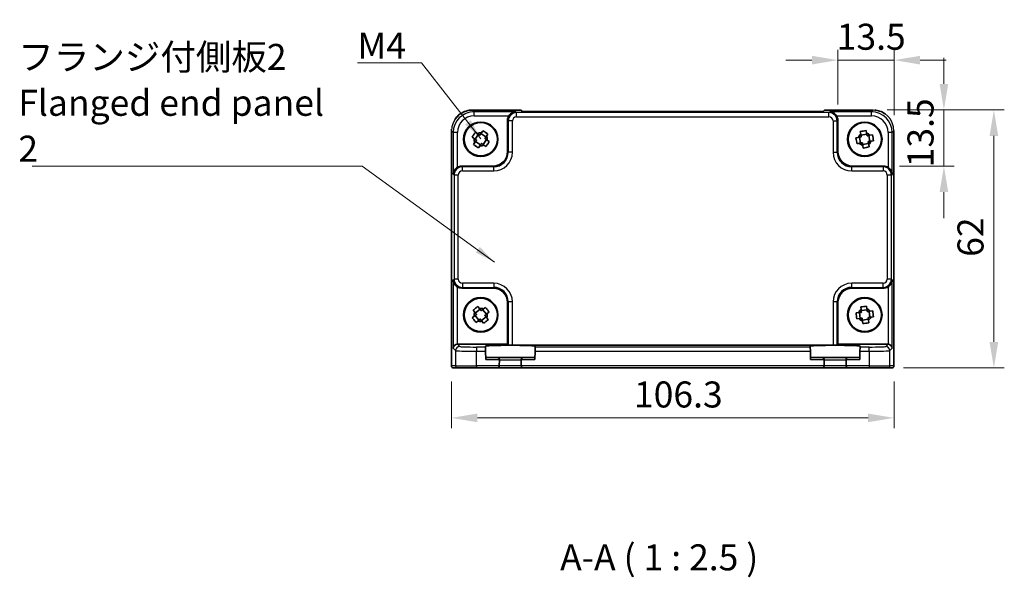
# Model space of a CAD drawing. Units: millimetres. Extents: x 29 to 3382, y 16 to 718.
# Drawn here: x 1097 to 1333, y 214 to 348 of the extents above; entities that cross this region are included whole.
import ezdxf

# ---------------------------------------------------------------- set-up
doc = ezdxf.new("R2010")
doc.units = ezdxf.units.MM
doc.header["$LTSCALE"] = 2
doc.layers.get('Defpoints').update_dxf_attribs({"lineweight": 25})
for name, color, linetype, lineweight in [('Dimension (ISO)', 7, 'Continuous', 18), ('Dimension (ISO) @ 1', 7, 'Continuous', 18), ('Symbol (ISO)', 7, 'Continuous', 18), ('Visible (ISO)', 7, 'Continuous', 35), ('Visible Narrow (ISO)', 7, 'Continuous', 25)]:
    doc.layers.add(name, color=color, linetype=linetype, lineweight=lineweight)
doc.styles.add('Note Text (TK)', font='MS PGothic.ttf')
doc.dimstyles.new('Default - Method 1b (TK)', dxfattribs={"dimscale": 2, "dimtxt": 2.5, "dimasz": 2.5, "dimexe": 1, "dimexo": 1.5, "dimgap": 1, "dimtad": 1, "dimtoh": 1, "dimrnd": 1e-08, "dimdsep": 46, "dimtxsty": 'Note Text (TK)', "dimcen": 0.09, "dimdle": 5, "dimclrd": 100, "dimclre": 100, "dimclrt": 7, "dimadec": 1, "dimazin": 1, "dimtfac": 1, "dimtmove": 0, "dimatfit": 3, "dimfxl": 1, "dimtolj": 1, "dimlwd": -1, "dimlwe": -1, "dimarcsym": 0})
doc.dimstyles.new('Default - Method 1b (TK)$7', dxfattribs={"dimscale": 2, "dimtxt": 2.5, "dimasz": 2.5, "dimexe": 1, "dimexo": 1.5, "dimgap": 1, "dimtad": 1, "dimtoh": 1, "dimrnd": 1e-08, "dimdsep": 46, "dimtxsty": 'Note Text (TK)', "dimcen": 0.09, "dimdle": 5, "dimclrd": 100, "dimclre": 100, "dimclrt": 7, "dimadec": 1, "dimazin": 1, "dimtfac": 1, "dimtmove": 0, "dimatfit": 3, "dimfxl": 1, "dimtolj": 1, "dimlwd": -1, "dimlwe": -1, "dimarcsym": 0})

# ---------------------------------------------------------------- blocks, each defined once
blk = doc.blocks.new('*D29')
at = {"layer": 'Defpoints', "color": 0}
for p in [(1306.9, 338.77), (1293.4, 324.32), (1306.9, 321.77)]:
    blk.add_point(p, dxfattribs=at)
at = {"layer": 'Dimension (ISO)', "color": 100}
for p, q in [((1293.4, 328.07), (1293.4, 341.27)), ((1306.9, 325.52), (1306.9, 341.27)), ((1287.15, 338.77), (1280.9, 338.77)), ((1293.4, 338.77), (1306.9, 338.77)), ((1313.15, 338.77), (1319.4, 338.77))]:
    blk.add_line(p, q, dxfattribs=at)
for points in [[(1287.15, 339.81), (1287.15, 337.72), (1293.4, 338.77)], [(1313.15, 339.81), (1313.15, 337.72), (1306.9, 338.77)]]:
    blk.add_solid(points, dxfattribs=at)
at = {"layer": 'Dimension (ISO)', "color": 7, "insert": (1293.12, 344.39), "char_height": 6.25, "attachment_point": 4, "style": 'Note Text (TK)'}
blk.add_mtext('\\A1;13.5', dxfattribs=at)
blk = doc.blocks.new('*D30')
at = {"layer": 'Defpoints', "color": 0}
for p in [(1301.45, 326.8), (1318.86, 326.8), (1304.42, 313.3)]:
    blk.add_point(p, dxfattribs=at)
at = {"layer": 'Dimension (ISO)', "color": 100}
for p, q in [((1318.86, 333.05), (1318.86, 339.3)), ((1305.2, 326.8), (1321.36, 326.8)), ((1318.86, 313.3), (1318.86, 326.8)), ((1308.17, 313.3), (1321.36, 313.3)), ((1318.86, 307.05), (1318.86, 300.8))]:
    blk.add_line(p, q, dxfattribs=at)
for points in [[(1317.82, 333.05), (1319.9, 333.05), (1318.86, 326.8)], [(1317.82, 307.05), (1319.9, 307.05), (1318.86, 313.3)]]:
    blk.add_solid(points, dxfattribs=at)
at = {"layer": 'Dimension (ISO)', "color": 7, "insert": (1313.24, 313.02), "char_height": 6.25, "attachment_point": 4, "rotation": 90, "style": 'Note Text (TK)'}
blk.add_mtext('\\A1;13.5', dxfattribs=at)
blk = doc.blocks.new('*D31')
at = {"layer": 'Defpoints', "color": 0}
for p in [(1301.45, 326.8), (1305.38, 264.8), (1330.86, 264.8)]:
    blk.add_point(p, dxfattribs=at)
at = {"layer": 'Dimension (ISO)', "color": 100}
for p, q in [((1305.2, 326.8), (1333.36, 326.8)), ((1330.86, 320.55), (1330.86, 271.05)), ((1309.13, 264.8), (1333.36, 264.8))]:
    blk.add_line(p, q, dxfattribs=at)
for points in [[(1329.82, 320.55), (1331.9, 320.55), (1330.86, 326.8)], [(1329.82, 271.05), (1331.9, 271.05), (1330.86, 264.8)]]:
    blk.add_solid(points, dxfattribs=at)
at = {"layer": 'Dimension (ISO)', "color": 7, "insert": (1325.24, 291.51), "char_height": 6.25, "attachment_point": 4, "rotation": 90, "style": 'Note Text (TK)'}
blk.add_mtext('\\A1;62', dxfattribs=at)
blk = doc.blocks.new('*D32')
at = {"layer": 'Defpoints', "color": 0}
for p in [(1200.6, 265.3), (1306.9, 265.3), (1200.6, 252.8)]:
    blk.add_point(p, dxfattribs=at)
at = {"layer": 'Dimension (ISO)', "color": 100}
for p, q in [((1200.6, 261.55), (1200.6, 250.3)), ((1306.9, 261.55), (1306.9, 250.3)), ((1300.65, 252.8), (1206.85, 252.8))]:
    blk.add_line(p, q, dxfattribs=at)
for points in [[(1206.85, 253.84), (1206.85, 251.76), (1200.6, 252.8)], [(1300.65, 253.84), (1300.65, 251.76), (1306.9, 252.8)]]:
    blk.add_solid(points, dxfattribs=at)
at = {"layer": 'Dimension (ISO)', "color": 7, "insert": (1244.44, 258.43), "char_height": 6.25, "attachment_point": 4, "style": 'Note Text (TK)'}
blk.add_mtext('\\A1;106.3', dxfattribs=at)

msp = doc.modelspace()

# ---------------------------------------------------------------- linework, layer by layer
at = {"layer": 'Visible (ISO)'}
for p, q in [((1205.63, 326.7653), (1205.63, 326.7653)), ((1205.63, 326.7653), (1217.3325, 326.7653)), ((1217.3325, 326.7653), (1217.3331, 326.7647)), ((1217.6391, 326.4586), (1217.3331, 326.7647)), ((1289.8547, 326.4586), (1217.6391, 326.4586)), ((1290.1608, 326.7647), (1289.8547, 326.4586)), ((1290.1608, 326.7647), (1290.1614, 326.7653)), ((1290.1614, 326.7653), (1301.8638, 326.7653)), ((1214.0969, 316.7987), (1214.0969, 324.3201)), ((1293.3969, 324.3201), (1293.3969, 316.7987)), ((1200.6325, 265.3008), (1200.6325, 321.7677)), ((1208.1892, 321.8154), (1207.8401, 321.3043)), ((1298.7816, 321.6005), (1298.8925, 320.9917)), ((1300.3026, 321.2485), (1300.1917, 321.8573)), ((1306.8614, 321.7677), (1306.8614, 265.3008)), ((1205.5824, 320.2931), (1206.0934, 319.944)), ((1207.0959, 320.9951), (1206.2875, 319.8115)), ((1206.9019, 321.1276), (1206.3908, 321.4767)), ((1206.4027, 319.1998), (1207.5863, 318.3914)), ((1208.8912, 320.3018), (1207.7076, 321.1102)), ((1209.0063, 319.6902), (1208.1979, 318.5066)), ((1209.0237, 320.4959), (1209.3728, 321.0069)), ((1209.7115, 319.2085), (1209.2004, 319.5576)), ((1298.3493, 320.2065), (1297.7404, 320.0956)), ((1298.5805, 320.2486), (1298.8373, 318.8385)), ((1300.3447, 321.0173), (1298.9346, 320.7605)), ((1301.1134, 319.253), (1300.8566, 320.6631)), ((1301.6966, 320.8161), (1301.0878, 320.7053)), ((1301.3446, 319.2951), (1301.9535, 319.406)), ((1206.2701, 319.0058), (1205.9211, 318.4947)), ((1207.1046, 317.6863), (1207.4537, 318.1973)), ((1208.392, 318.374), (1208.903, 318.025)), ((1297.9972, 318.6855), (1298.6061, 318.7964)), ((1300.7593, 318.7412), (1299.3491, 318.4844)), ((1299.3912, 318.2531), (1299.5021, 317.6443)), ((1300.9122, 317.9011), (1300.8014, 318.51)), ((1203.0776, 313.3008), (1210.5991, 313.3008)), ((1296.8948, 313.3008), (1304.4162, 313.3008)), ((1210.5991, 284.0008), (1203.0776, 284.0008)), ((1304.4162, 284.0008), (1296.8948, 284.0008)), ((1207.3405, 279.086), (1206.955, 279.5701)), ((1208.7733, 279.364), (1208.2892, 278.9785)), ((1214.0969, 270.5008), (1214.0969, 280.503)), ((1293.3969, 280.503), (1293.3969, 270.5008)), ((1298.8895, 279.4586), (1298.9653, 278.8444)), ((1300.3879, 279.0199), (1300.3121, 279.6341)), ((1206.1117, 277.2444), (1205.6276, 276.8589)), ((1205.8337, 278.6772), (1206.2193, 278.1931)), ((1206.2956, 277.3908), (1207.1885, 276.2696)), ((1207.4869, 278.9022), (1206.3657, 278.0092)), ((1207.8069, 276.1995), (1208.9282, 277.0924)), ((1208.1054, 278.8321), (1208.9983, 277.7108)), ((1209.4601, 276.4244), (1209.0746, 276.9085)), ((1209.1821, 277.8572), (1209.6662, 278.2428)), ((1298.3779, 278.0917), (1297.7637, 278.016)), ((1297.9391, 276.5934), (1298.5533, 276.6692)), ((1298.6111, 278.1205), (1298.7866, 276.698)), ((1300.4166, 278.7866), (1298.9941, 278.6112)), ((1301.0827, 276.9811), (1300.9073, 278.4037)), ((1301.7548, 278.5082), (1301.1405, 278.4324)), ((1301.316, 277.0099), (1301.9302, 277.0856)), ((1206.5205, 275.7376), (1207.0046, 276.1232)), ((1207.9533, 276.0156), (1208.3389, 275.5315)), ((1300.6998, 276.4905), (1299.2772, 276.315)), ((1299.306, 276.0818), (1299.3817, 275.4676)), ((1300.8043, 275.643), (1300.7286, 276.2572)), ((1202.0782, 270.5008), (1214.0969, 270.5008)), ((1208.7645, 269.8291), (1208.759, 270.0399)), ((1208.7645, 269.8291), (1208.7907, 268.8297)), ((1214.2623, 270.3355), (1214.0969, 270.5008)), ((1215.2617, 270.3018), (1292.2322, 270.3018)), ((1220.7032, 268.8297), (1220.7293, 269.8291)), ((1220.7349, 270.0399), (1220.7293, 269.8291)), ((1286.7645, 269.8291), (1286.759, 270.0399)), ((1286.7645, 269.8291), (1286.7907, 268.8297)), ((1293.2316, 270.3355), (1293.3969, 270.5008)), ((1293.3969, 270.5008), (1305.4156, 270.5008)), ((1298.7032, 268.8297), (1298.7293, 269.8291)), ((1298.7349, 270.0399), (1298.7293, 269.8291)), ((1208.7907, 268.8297), (1208.8438, 266.8008)), ((1211.6337, 267.3008), (1208.8307, 267.3008)), ((1217.8602, 267.3008), (1211.6337, 267.3008)), ((1220.6631, 267.3008), (1217.8602, 267.3008)), ((1220.7032, 268.8297), (1220.65, 266.8008)), ((1286.7907, 268.8297), (1286.8438, 266.8008)), ((1289.6337, 267.3008), (1286.8307, 267.3008)), ((1295.8602, 267.3008), (1289.6337, 267.3008)), ((1298.6631, 267.3008), (1295.8602, 267.3008)), ((1298.7032, 268.8297), (1298.65, 266.8008)), ((1201.1328, 264.8008), (1201.1325, 264.8008)), ((1201.1328, 264.8008), (1202.1154, 264.8008)), ((1206.6127, 264.8008), (1202.1154, 264.8008)), ((1206.6127, 264.8008), (1211.5944, 264.8008)), ((1211.5944, 264.8008), (1217.8995, 264.8008)), ((1212.0946, 265.3008), (1212.0942, 265.2877)), ((1212.0946, 265.3008), (1212.1335, 266.7877)), ((1217.3604, 266.7877), (1217.3993, 265.3008)), ((1217.3996, 265.2877), (1217.3993, 265.3008)), ((1217.8995, 264.8008), (1289.5944, 264.8008)), ((1289.5944, 264.8008), (1295.8995, 264.8008)), ((1290.0946, 265.3008), (1290.0942, 265.2877)), ((1290.0946, 265.3008), (1290.1335, 266.7877)), ((1295.3604, 266.7877), (1295.3993, 265.3008)), ((1295.3996, 265.2877), (1295.3993, 265.3008)), ((1295.8995, 264.8008), (1300.8812, 264.8008)), ((1305.3784, 264.8008), (1300.8812, 264.8008)), ((1305.3784, 264.8008), (1306.3611, 264.8008)), ((1306.3614, 264.8008), (1306.3611, 264.8008))]:
    msp.add_line(p, q, dxfattribs=at)
for centre, radius in [((1207.6469, 319.7508), 4.15), ((1299.8469, 319.7508), 4.15), ((1207.6469, 319.7508), 4.0013), ((1299.8469, 319.7508), 4.0013), ((1207.6469, 277.5508), 4.15), ((1207.6469, 277.5508), 4.0013), ((1299.8469, 277.5508), 4.15), ((1299.8469, 277.5508), 4.0013)]:
    msp.add_circle(centre, radius, dxfattribs=at)
for centre, radius, start, end in [((1207.6469, 319.7508), 1.5655, 172.910008, 208.419946), ((1207.6469, 319.7508), 1.5655, 82.910008, 118.419946), ((1207.6469, 319.7508), 1.5655, 352.910008, 28.419946), ((1299.8469, 319.7508), 1.5655, 127.566455, 163.076392), ((1299.8469, 319.7508), 1.5655, 37.566455, 73.076392), ((1299.8469, 319.7508), 1.5655, 307.566455, 343.076392), ((1207.6469, 319.7508), 1.5655, 262.910008, 298.419946), ((1299.8469, 319.7508), 1.5655, 217.566455, 253.076392), ((1207.6469, 277.5508), 1.5655, 65.77777, 101.287708), ((1299.8469, 277.5508), 1.5655, 34.275416, 69.785354), ((1207.6469, 277.5508), 1.5655, 155.77777, 191.287708), ((1207.6469, 277.5508), 1.5655, 335.77777, 11.287708), ((1299.8469, 277.5508), 1.5655, 124.275416, 159.785354), ((1299.8469, 277.5508), 1.5655, 214.275416, 249.785354), ((1299.8469, 277.5508), 1.5655, 304.275416, 339.785354), ((1207.6469, 277.5508), 1.5655, 245.77777, 281.287708), ((1211.6337, 266.8008), 0.5, 0, 90), ((1217.8602, 266.8008), 0.5, 90, 180), ((1289.6337, 266.8008), 0.5, 0, 90), ((1295.8602, 266.8008), 0.5, 90, 180), ((1201.1325, 265.3008), 0.5, 180, 270), ((1211.5944, 265.3008), 0.5, 270, 358.5), ((1211.6337, 266.8008), 0.5, 358.5, 0), ((1217.8602, 266.8008), 0.5, 180, 181.5), ((1217.8995, 265.3008), 0.5, 181.5, 270), ((1289.5944, 265.3008), 0.5, 270, 358.5), ((1289.6337, 266.8008), 0.5, 358.5, 0), ((1295.8602, 266.8008), 0.5, 180, 181.5), ((1295.8995, 265.3008), 0.5, 181.5, 270), ((1306.3614, 265.3008), 0.5, 270, 0)]:
    msp.add_arc(centre, radius, start, end, dxfattribs=at)
for centre, major_axis, ratio, start_param, end_param in [((1216.0981, 324.3177), (-1.4159, 1.4159), 0.99878277, 0.24213916, 0.78478918), ((1291.3957, 324.3177), (1.4159, 1.4159), 0.99878277, 5.49839613, 6.04104615), ((1210.5948, 316.803), (2.4779, -2.4779), 0.99878277, 5.49839613, 7.06797448), ((1296.8991, 316.803), (-2.4779, -2.4779), 0.99878277, 5.49839613, 7.06797448), ((1203.0801, 311.2996), (-1.4159, 1.4159), 0.99878277, 5.49839613, 6.04104615), ((1304.4138, 311.2996), (1.4159, 1.4159), 0.99878277, 0.24213916, 0.78478918), ((1203.0801, 286.002), (-1.4159, -1.4159), 0.99878277, 0.24213916, 0.78478918), ((1210.5948, 280.4987), (2.4779, 2.4779), 0.99878277, 5.49839613, 7.06797448), ((1296.8991, 280.4987), (-2.4779, 2.4779), 0.99878277, 5.49839613, 7.06797448), ((1304.4138, 286.002), (1.4159, -1.4159), 0.99878277, 5.49839613, 6.04104615), ((1202.0445, 269.5351), (-0.9303, -0.3853), 0.95183329, 4.3368387, 5.87272844), ((1202.0794, 269.5002), (-0.708, 0.708), 0.99878277, 5.49839613, 5.53208474), ((1214.7469, 270.0401), (5.9879, 0), 0.03492078, 6.28227088, 9.42569239), ((1215.2617, 270.3367), (-1, 0), 0.03492077, 0.03490659, 1.57079633), ((1292.7469, 270.0401), (5.9879, 0), 0.03492078, 6.28227087, 9.42569239), ((1292.2322, 270.3367), (-1, 0), 0.03492077, 1.57079633, 3.10668607), ((1305.4144, 269.5002), (0.708, 0.708), 0.99878277, 0.75110057, 0.78478918), ((1305.4493, 269.5351), (0.9303, -0.3853), 0.95183329, 0.41045687, 1.94634661)]:
    msp.add_ellipse(centre, major_axis=major_axis, ratio=ratio, start_param=start_param, end_param=end_param, dxfattribs=at)
for points, knots in [([(1201.4772, 324.5466), (1201.5167, 324.6059), (1201.5573, 324.6643), (1201.9152, 325.1549), (1202.3086, 325.5397), (1203.1765, 326.1527), (1203.661, 326.3906), (1204.6368, 326.6896), (1205.136, 326.7653), (1205.63, 326.7653)], [0.293333717, 0.293333717, 0.293333717, 0.293333717, 0.314650523, 0.314650523, 0.475490546, 0.475490546, 0.633437458, 0.633437458, 0.781645399, 0.781645399, 0.781645399, 0.781645399]), ([(1216.062, 326.3526), (1215.8844, 326.3481), (1215.6911, 326.3171), (1215.3141, 326.1925), (1215.1302, 326.0988), (1214.858, 325.9057), (1214.7425, 325.8063), (1214.5422, 325.5877), (1214.4556, 325.4709), (1214.3844, 325.3532)], [-0.758455746, -0.758455746, -0.758455746, -0.758455746, -0.692651307, -0.692651307, -0.626846868, -0.626846868, -0.582004775, -0.582004775, -0.541194587, -0.541194587, -0.541194587, -0.541194587]), ([(1293.1094, 325.3532), (1293.0375, 325.4721), (1292.9499, 325.59), (1292.7473, 325.8102), (1292.6305, 325.9101), (1292.3579, 326.102), (1292.1751, 326.1945), (1291.8003, 326.3175), (1291.6083, 326.3482), (1291.4318, 326.3526)], [-0.217260319, -0.217260319, -0.217260319, -0.217260319, -0.176017387, -0.176017387, -0.1307421, -0.1307421, -0.06537105, -0.06537105, 0, 0, 0, 0]), ([(1302.2604, 326.7488), (1302.6478, 326.7169), (1303.0332, 326.639), (1303.8825, 326.3633), (1304.3459, 326.1324), (1304.7594, 325.84)], [0.039601793, 0.039601793, 0.039601793, 0.039601793, 0.155690683, 0.155690683, 0.307481042, 0.307481042, 0.307481042, 0.307481042]), ([(1208.1892, 321.8154), (1208.3971, 321.6822), (1208.6001, 321.5477), (1208.7871, 321.42), (1208.974, 321.2923), (1209.1731, 321.1522), (1209.3728, 321.0069)], [8.730047008, 8.730047008, 8.730047008, 8.730047008, 8.797950175, 8.797950175, 8.797950175, 8.865853341, 8.865853341, 8.865853341, 8.865853341]), ([(1298.7816, 321.6005), (1299.0231, 321.652), (1299.2621, 321.6989), (1299.4848, 321.7395), (1299.7074, 321.7801), (1299.9476, 321.8203), (1300.1917, 321.8573)], [-0.067903167, -0.067903167, -0.067903167, -0.067903167, 0, 0, 0, 0.067903167, 0.067903167, 0.067903167, 0.067903167]), ([(1205.5824, 320.2931), (1205.7155, 320.501), (1205.8501, 320.704), (1205.9778, 320.8909), (1206.1054, 321.0778), (1206.2456, 321.277), (1206.3908, 321.4767)], [-0.067903167, -0.067903167, -0.067903167, -0.067903167, 0, 0, 0, 0.067903167, 0.067903167, 0.067903167, 0.067903167]), ([(1209.7115, 319.2085), (1209.5783, 319.0006), (1209.4438, 318.7976), (1209.3161, 318.6107), (1209.1884, 318.4238), (1209.0483, 318.2246), (1208.903, 318.025)], [-0.067903167, -0.067903167, -0.067903167, -0.067903167, 0, 0, 0, 0.067903167, 0.067903167, 0.067903167, 0.067903167]), ([(1297.9972, 318.6855), (1297.9458, 318.927), (1297.8988, 319.166), (1297.8582, 319.3886), (1297.8177, 319.6113), (1297.7774, 319.8515), (1297.7404, 320.0956)], [8.730047008, 8.730047008, 8.730047008, 8.730047008, 8.797950175, 8.797950175, 8.797950175, 8.865853341, 8.865853341, 8.865853341, 8.865853341]), ([(1301.6966, 320.8161), (1301.7481, 320.5746), (1301.7951, 320.3357), (1301.8356, 320.113), (1301.8762, 319.8903), (1301.9164, 319.6501), (1301.9535, 319.406)], [8.730047008, 8.730047008, 8.730047008, 8.730047008, 8.797950175, 8.797950175, 8.797950175, 8.865853341, 8.865853341, 8.865853341, 8.865853341]), ([(1207.1046, 317.6863), (1206.8967, 317.8194), (1206.6937, 317.954), (1206.5068, 318.0816), (1206.3199, 318.2093), (1206.1207, 318.3495), (1205.9211, 318.4947)], [8.730047008, 8.730047008, 8.730047008, 8.730047008, 8.797950175, 8.797950175, 8.797950175, 8.865853341, 8.865853341, 8.865853341, 8.865853341]), ([(1300.9122, 317.9011), (1300.6708, 317.8497), (1300.4318, 317.8027), (1300.2091, 317.7621), (1299.9864, 317.7216), (1299.7462, 317.6813), (1299.5021, 317.6443)], [-0.067903167, -0.067903167, -0.067903167, -0.067903167, 0, 0, 0, 0.067903167, 0.067903167, 0.067903167, 0.067903167]), ([(1202.0445, 313.0133), (1201.9256, 312.9414), (1201.8077, 312.8538), (1201.5875, 312.6512), (1201.4876, 312.5344), (1201.2958, 312.2618), (1201.2033, 312.079), (1201.0802, 311.7042), (1201.0496, 311.5122), (1201.0451, 311.3357)], [-0.217260319, -0.217260319, -0.217260319, -0.217260319, -0.176017387, -0.176017387, -0.1307421, -0.1307421, -0.06537105, -0.06537105, 0, 0, 0, 0]), ([(1306.4487, 311.3357), (1306.4404, 311.6643), (1306.3275, 312.0494), (1306.051, 312.4783), (1305.9464, 312.6089), (1305.7101, 312.8356), (1305.581, 312.9337), (1305.4493, 313.0133)], [0, 0, 0, 0, 0.121708689, 0.121708689, 0.171534026, 0.171534026, 0.217322628, 0.217322628, 0.217322628, 0.217322628]), ([(1201.0451, 285.9659), (1201.0496, 285.7894), (1201.0802, 285.5974), (1201.2033, 285.2227), (1201.2958, 285.0398), (1201.4876, 284.7672), (1201.5875, 284.6504), (1201.8077, 284.4478), (1201.9256, 284.3602), (1202.0445, 284.2883)], [-0.758543035, -0.758543035, -0.758543035, -0.758543035, -0.693171985, -0.693171985, -0.627800935, -0.627800935, -0.582525648, -0.582525648, -0.541282716, -0.541282716, -0.541282716, -0.541282716]), ([(1305.4493, 284.2883), (1305.5682, 284.3602), (1305.6861, 284.4478), (1305.9063, 284.6504), (1306.0062, 284.7672), (1306.1981, 285.0398), (1306.2906, 285.2227), (1306.4136, 285.5974), (1306.4443, 285.7894), (1306.4487, 285.9659)], [0.541193407, 0.541193407, 0.541193407, 0.541193407, 0.582436339, 0.582436339, 0.627711626, 0.627711626, 0.693082677, 0.693082677, 0.758453727, 0.758453727, 0.758453727, 0.758453727]), ([(1205.8337, 278.6772), (1206.0222, 278.8367), (1206.2106, 278.9911), (1206.3877, 279.1321), (1206.5647, 279.2731), (1206.7574, 279.4221), (1206.955, 279.5701)], [8.730047008, 8.730047008, 8.730047008, 8.730047008, 8.797950175, 8.797950175, 8.797950175, 8.865853341, 8.865853341, 8.865853341, 8.865853341]), ([(1208.7733, 279.364), (1208.9328, 279.1755), (1209.0872, 278.9871), (1209.2282, 278.8101), (1209.3692, 278.633), (1209.5182, 278.4404), (1209.6662, 278.2428)], [-0.067903167, -0.067903167, -0.067903167, -0.067903167, 0, 0, 0, 0.067903167, 0.067903167, 0.067903167, 0.067903167]), ([(1298.8895, 279.4586), (1299.1336, 279.4961), (1299.3749, 279.5293), (1299.5995, 279.557), (1299.8242, 279.5847), (1300.0663, 279.6111), (1300.3121, 279.6341)], [-0.067903167, -0.067903167, -0.067903167, -0.067903167, 0, 0, 0, 0.067903167, 0.067903167, 0.067903167, 0.067903167]), ([(1206.5205, 275.7376), (1206.3611, 275.9261), (1206.2067, 276.1145), (1206.0657, 276.2916), (1205.9247, 276.4686), (1205.7756, 276.6612), (1205.6276, 276.8589)], [-0.067903167, -0.067903167, -0.067903167, -0.067903167, 0, 0, 0, 0.067903167, 0.067903167, 0.067903167, 0.067903167]), ([(1297.9391, 276.5934), (1297.9016, 276.8375), (1297.8684, 277.0788), (1297.8407, 277.3034), (1297.813, 277.5281), (1297.7866, 277.7702), (1297.7637, 278.016)], [8.730047008, 8.730047008, 8.730047008, 8.730047008, 8.797950175, 8.797950175, 8.797950175, 8.865853341, 8.865853341, 8.865853341, 8.865853341]), ([(1301.7548, 278.5082), (1301.7922, 278.2641), (1301.8254, 278.0229), (1301.8531, 277.7982), (1301.8808, 277.5736), (1301.9073, 277.3315), (1301.9302, 277.0856)], [8.730047008, 8.730047008, 8.730047008, 8.730047008, 8.797950175, 8.797950175, 8.797950175, 8.865853341, 8.865853341, 8.865853341, 8.865853341]), ([(1209.4601, 276.4244), (1209.2716, 276.265), (1209.0832, 276.1106), (1208.9062, 275.9696), (1208.7291, 275.8286), (1208.5365, 275.6795), (1208.3389, 275.5315)], [8.730047008, 8.730047008, 8.730047008, 8.730047008, 8.797950175, 8.797950175, 8.797950175, 8.865853341, 8.865853341, 8.865853341, 8.865853341]), ([(1300.8043, 275.643), (1300.5603, 275.6055), (1300.319, 275.5723), (1300.0943, 275.5446), (1299.8697, 275.5169), (1299.6276, 275.4905), (1299.3817, 275.4676)], [-0.067903167, -0.067903167, -0.067903167, -0.067903167, 0, 0, 0, 0.067903167, 0.067903167, 0.067903167, 0.067903167])]:
    msp.add_open_spline(points, degree=3, knots=knots, dxfattribs=at)
msp.add_open_spline([(1200.6325, 321.7677), (1200.6325, 321.9017), (1200.6382, 322.0361), (1200.6494, 322.1703)], degree=3, dxfattribs=at)
for points, weights in [([(1206.0934, 319.944), (1206.4318, 319.7129), (1206.6509, 319.5633)], [1.03074466748, 1.22656475141, 1.35956394726]), ([(1206.6509, 319.5633), (1206.5013, 319.3442), (1206.2701, 319.0058)], [1.35956394726, 1.22656475141, 1.03074466748]), ([(1207.4594, 320.7468), (1207.2403, 320.8965), (1206.9019, 321.1276)], [1.35956394726, 1.22656475141, 1.03074466748]), ([(1207.8401, 321.3043), (1207.609, 320.9659), (1207.4594, 320.7468)], [1.03074466748, 1.22656475141, 1.35956394726]), ([(1208.6429, 319.9384), (1208.7926, 320.1575), (1209.0237, 320.4959)], [1.35956394726, 1.22656475141, 1.03074466748]), ([(1209.2004, 319.5576), (1208.862, 319.7887), (1208.6429, 319.9384)], [1.03074466748, 1.22656475141, 1.35956394726]), ([(1299.0134, 320.3275), (1298.7524, 320.2799), (1298.3493, 320.2065)], [1.35956394726, 1.22656475141, 1.03074466748]), ([(1298.8925, 320.9917), (1298.9659, 320.5885), (1299.0134, 320.3275)], [1.03074466748, 1.22656475141, 1.35956394726]), ([(1300.4236, 320.5843), (1300.3761, 320.8453), (1300.3026, 321.2485)], [1.35956394726, 1.22656475141, 1.03074466748]), ([(1301.0878, 320.7053), (1300.6846, 320.6318), (1300.4236, 320.5843)], [1.03074466748, 1.22656475141, 1.35956394726]), ([(1300.6804, 319.1742), (1300.9414, 319.2217), (1301.3446, 319.2951)], [1.35956394726, 1.22656475141, 1.03074466748]), ([(1300.8014, 318.51), (1300.7279, 318.9131), (1300.6804, 319.1742)], [1.03074466748, 1.22656475141, 1.35956394726]), ([(1207.4537, 318.1973), (1207.6848, 318.5357), (1207.8345, 318.7548)], [1.03074466748, 1.22656475141, 1.35956394726]), ([(1207.8345, 318.7548), (1208.0536, 318.6052), (1208.392, 318.374)], [1.35956394726, 1.22656475141, 1.03074466748]), ([(1298.6061, 318.7964), (1299.0092, 318.8698), (1299.2703, 318.9173)], [1.03074466748, 1.22656475141, 1.35956394726]), ([(1299.2703, 318.9173), (1299.3178, 318.6563), (1299.3912, 318.2531)], [1.35956394726, 1.22656475141, 1.03074466748]), ([(1207.7611, 278.5579), (1207.5958, 278.7654), (1207.3405, 279.086)], [1.35956394726, 1.22656475141, 1.03074466748]), ([(1208.2892, 278.9785), (1207.9686, 278.7232), (1207.7611, 278.5579)], [1.03074466748, 1.22656475141, 1.35956394726]), ([(1300.4705, 278.3498), (1300.438, 278.6131), (1300.3879, 279.0199)], [1.35956394726, 1.22656475141, 1.03074466748]), ([(1206.6399, 277.665), (1206.4323, 277.4997), (1206.1117, 277.2444)], [1.35956394726, 1.22656475141, 1.03074466748]), ([(1206.2193, 278.1931), (1206.4746, 277.8725), (1206.6399, 277.665)], [1.03074466748, 1.22656475141, 1.35956394726]), ([(1208.654, 277.4367), (1208.8615, 277.6019), (1209.1821, 277.8572)], [1.35956394726, 1.22656475141, 1.03074466748]), ([(1209.0746, 276.9085), (1208.8193, 277.2291), (1208.654, 277.4367)], [1.03074466748, 1.22656475141, 1.35956394726]), ([(1299.0479, 278.1744), (1298.7846, 278.1419), (1298.3779, 278.0917)], [1.35956394726, 1.22656475141, 1.03074466748]), ([(1298.5533, 276.6692), (1298.96, 276.7193), (1299.2234, 276.7518)], [1.03074466748, 1.22656475141, 1.35956394726]), ([(1298.9653, 278.8444), (1299.0155, 278.4377), (1299.0479, 278.1744)], [1.03074466748, 1.22656475141, 1.35956394726]), ([(1299.2234, 276.7518), (1299.2558, 276.4885), (1299.306, 276.0818)], [1.35956394726, 1.22656475141, 1.03074466748]), ([(1301.1405, 278.4324), (1300.7338, 278.3823), (1300.4705, 278.3498)], [1.03074466748, 1.22656475141, 1.35956394726]), ([(1300.6459, 276.9273), (1300.9092, 276.9597), (1301.316, 277.0099)], [1.35956394726, 1.22656475141, 1.03074466748]), ([(1300.7286, 276.2572), (1300.6784, 276.6639), (1300.6459, 276.9273)], [1.03074466748, 1.22656475141, 1.35956394726]), ([(1207.0046, 276.1232), (1207.3252, 276.3785), (1207.5328, 276.5437)], [1.03074466748, 1.22656475141, 1.35956394726]), ([(1207.5328, 276.5437), (1207.698, 276.3362), (1207.9533, 276.0156)], [1.35956394726, 1.22656475141, 1.03074466748])]:
    msp.add_rational_spline(points, weights, degree=2, dxfattribs=at)
at = {"layer": 'Visible Narrow (ISO)'}
for p, q in [((1205.63, 326.7647), (1205.63, 326.7653)), ((1205.63, 326.7647), (1217.3331, 326.7647)), ((1206.0421, 326.3526), (1205.63, 326.7647)), ((1216.062, 326.3526), (1206.0421, 326.3526)), ((1206.0421, 325.3532), (1206.0421, 326.3526)), ((1216.062, 326.3526), (1216.2611, 326.1536)), ((1290.1608, 326.7647), (1301.8638, 326.7647)), ((1291.2328, 326.1536), (1291.4318, 326.3526)), ((1301.4518, 326.3526), (1291.4318, 326.3526)), ((1301.8638, 326.7647), (1301.4518, 326.3526)), ((1301.4518, 325.3532), (1301.4518, 326.3526)), ((1301.8638, 326.7653), (1301.8638, 326.7647)), ((1206.0421, 325.3532), (1214.3844, 325.3532)), ((1214.0969, 324.3201), (1214.2623, 324.1548)), ((1215.2617, 324.1548), (1214.2623, 324.1548)), ((1214.2623, 324.1548), (1214.2623, 316.6333)), ((1215.2617, 316.6333), (1215.2617, 324.1548)), ((1216.2611, 325.1542), (1216.2611, 326.1536)), ((1291.2328, 326.1536), (1216.2611, 326.1536)), ((1216.2611, 325.1542), (1291.2328, 325.1542)), ((1291.2328, 325.1542), (1291.2328, 326.1536)), ((1292.2322, 324.1548), (1293.2316, 324.1548)), ((1292.2322, 324.1548), (1292.2322, 316.6333)), ((1293.1094, 325.3532), (1301.4518, 325.3532)), ((1293.2316, 324.1548), (1293.3969, 324.3201)), ((1293.2316, 316.6333), (1293.2316, 324.1548)), ((1200.6331, 321.7677), (1200.6325, 321.7677)), ((1200.6331, 265.3008), (1200.6331, 321.7677)), ((1200.6331, 321.7677), (1201.0451, 321.3557)), ((1306.4487, 321.3557), (1306.8608, 321.7677)), ((1306.8614, 321.7677), (1306.8608, 321.7677)), ((1306.8608, 321.7677), (1306.8608, 265.3008)), ((1201.0451, 321.3557), (1201.0451, 311.3357)), ((1202.0445, 321.3557), (1201.0451, 321.3557)), ((1202.0445, 313.0133), (1202.0445, 321.3557)), ((1306.4487, 321.3557), (1305.4493, 321.3557)), ((1305.4493, 321.3557), (1305.4493, 313.0133)), ((1306.4487, 311.3357), (1306.4487, 321.3557)), ((1214.2623, 316.6333), (1214.0969, 316.7987)), ((1293.3969, 316.7987), (1293.2316, 316.6333)), ((1215.2617, 316.6333), (1214.2623, 316.6333)), ((1292.2322, 316.6333), (1293.2316, 316.6333)), ((1203.243, 313.1355), (1203.0776, 313.3008)), ((1203.243, 312.1361), (1203.243, 313.1355)), ((1210.7644, 313.1355), (1203.243, 313.1355)), ((1203.243, 312.1361), (1210.7644, 312.1361)), ((1210.5991, 313.3008), (1210.7644, 313.1355)), ((1210.7644, 312.1361), (1210.7644, 313.1355)), ((1296.7294, 313.1355), (1296.8948, 313.3008)), ((1304.2509, 313.1355), (1296.7294, 313.1355)), ((1296.7294, 312.1361), (1296.7294, 313.1355)), ((1296.7294, 312.1361), (1304.2509, 312.1361)), ((1304.4162, 313.3008), (1304.2509, 313.1355)), ((1304.2509, 313.1355), (1304.2509, 312.1361)), ((1201.2442, 311.1367), (1201.0451, 311.3357)), ((1202.2436, 311.1367), (1201.2442, 311.1367)), ((1201.2442, 311.1367), (1201.2442, 286.1649)), ((1202.2436, 286.1649), (1202.2436, 311.1367)), ((1306.2497, 311.1367), (1305.2503, 311.1367)), ((1305.2503, 311.1367), (1305.2503, 286.1649)), ((1306.4487, 311.3357), (1306.2497, 311.1367)), ((1306.2497, 286.1649), (1306.2497, 311.1367)), ((1201.0451, 285.9659), (1201.2442, 286.1649)), ((1202.2436, 286.1649), (1201.2442, 286.1649)), ((1306.2497, 286.1649), (1305.2503, 286.1649)), ((1306.2497, 286.1649), (1306.4487, 285.9659)), ((1201.0451, 285.9659), (1201.0451, 269.5351)), ((1202.0445, 270.5003), (1202.0445, 284.2883)), ((1203.0776, 284.0008), (1203.243, 284.1662)), ((1203.243, 285.1656), (1203.243, 284.1662)), ((1210.7644, 285.1656), (1203.243, 285.1656)), ((1203.243, 284.1662), (1210.7644, 284.1662)), ((1210.7644, 284.1662), (1210.5991, 284.0008)), ((1210.7644, 285.1656), (1210.7644, 284.1662)), ((1296.7294, 284.1662), (1296.7294, 285.1656)), ((1304.2509, 285.1656), (1296.7294, 285.1656)), ((1296.7294, 284.1662), (1304.2509, 284.1662)), ((1296.8948, 284.0008), (1296.7294, 284.1662)), ((1304.2509, 284.1662), (1304.2509, 285.1656)), ((1304.2509, 284.1662), (1304.4162, 284.0008)), ((1305.4493, 284.2883), (1305.4493, 270.5003)), ((1306.4487, 269.5351), (1306.4487, 285.9659)), ((1214.0969, 280.503), (1214.2623, 280.6683)), ((1215.2617, 280.6683), (1214.2623, 280.6683)), ((1214.2623, 280.6683), (1214.2623, 270.3355)), ((1215.2617, 270.3018), (1215.2617, 280.6683)), ((1293.2316, 280.6683), (1292.2322, 280.6683)), ((1292.2322, 280.6683), (1292.2322, 270.3018)), ((1293.2316, 270.3355), (1293.2316, 280.6683)), ((1293.2316, 280.6683), (1293.3969, 280.503)), ((1201.0451, 269.5351), (1201.6157, 268.9645)), ((1202.6151, 269.9639), (1202.0782, 270.5008)), ((1208.7645, 269.8291), (1206.6127, 269.8291)), ((1206.6127, 269.8291), (1206.6127, 268.8297)), ((1286.7645, 269.8291), (1220.7293, 269.8291)), ((1300.8812, 269.8291), (1298.7293, 269.8291)), ((1300.8812, 268.8297), (1300.8812, 269.8291)), ((1305.4156, 270.5008), (1304.8787, 269.9639)), ((1305.8781, 268.9645), (1306.4487, 269.5351)), ((1201.6157, 268.9645), (1201.6157, 265.3008)), ((1206.6127, 268.8297), (1208.7907, 268.8297)), ((1206.6127, 265.3008), (1206.6127, 268.8297)), ((1220.7032, 268.8297), (1286.7907, 268.8297)), ((1298.7032, 268.8297), (1300.8812, 268.8297)), ((1300.8812, 268.8297), (1300.8812, 265.3008)), ((1305.8781, 265.3008), (1305.8781, 268.9645)), ((1200.6325, 265.3008), (1200.6331, 265.3008)), ((1201.6157, 265.3008), (1200.6331, 265.3008)), ((1201.6157, 265.3008), (1206.6127, 265.3008)), ((1212.0946, 265.3008), (1206.6127, 265.3008)), ((1206.6127, 265.3008), (1206.6127, 264.8008)), ((1208.8438, 266.8008), (1212.1337, 266.8008)), ((1217.3996, 265.2877), (1212.0942, 265.2877)), ((1212.1335, 266.7877), (1217.3604, 266.7877)), ((1217.3602, 266.8008), (1220.65, 266.8008)), ((1290.0946, 265.3008), (1217.3993, 265.3008)), ((1286.8438, 266.8008), (1290.1337, 266.8008)), ((1295.3996, 265.2877), (1290.0942, 265.2877)), ((1290.1335, 266.7877), (1295.3604, 266.7877)), ((1295.3602, 266.8008), (1298.65, 266.8008)), ((1300.8812, 265.3008), (1295.3993, 265.3008)), ((1300.8812, 265.3008), (1300.8812, 264.8008)), ((1300.8812, 265.3008), (1305.8781, 265.3008)), ((1306.8608, 265.3008), (1305.8781, 265.3008)), ((1306.8608, 265.3008), (1306.8614, 265.3008))]:
    msp.add_line(p, q, dxfattribs=at)
for centre, major_axis, ratio, start_param, end_param in [((1205.6349, 321.7628), (-3.5381, 3.5381), 0.99926901, 5.49839613, 7.06797448), ((1206.047, 321.3508), (-3.5381, 3.5381), 0.99926901, 5.49839613, 7.06797448), ((1301.4469, 321.3508), (3.5381, 3.5381), 0.99926901, 5.49839613, 7.06797448), ((1301.859, 321.7628), (3.5381, 3.5381), 0.99926901, 5.49839613, 7.06797448), ((1206.047, 321.3508), (-2.8319, 2.8319), 0.99878277, 5.49839613, 7.06797448), ((1216.2623, 324.1536), (-1.4142, 1.4142), 0.99999926, 5.49839613, 7.06797448), ((1216.2623, 324.1536), (-0.708, 0.708), 0.99878277, 5.49839613, 7.06797448), ((1291.2316, 324.1536), (1.4142, 1.4142), 0.99999926, 5.49839613, 7.06797448), ((1291.2316, 324.1536), (0.708, 0.708), 0.99878277, 5.49839613, 7.06797448), ((1301.4469, 321.3508), (2.8319, 2.8319), 0.99878277, 5.49839613, 7.06797448), ((1210.7589, 316.6388), (3.1859, -3.1859), 0.99878277, 5.49839613, 7.06797448), ((1210.7589, 316.6388), (2.4796, -2.4796), 0.99808896, 5.49839613, 7.06797448), ((1296.7349, 316.6388), (-3.1859, -3.1859), 0.99878277, 5.49839613, 7.06797448), ((1296.7349, 316.6388), (-2.4796, -2.4796), 0.99808896, 5.49839613, 7.06797448), ((1203.2442, 311.1355), (-1.4142, 1.4142), 0.99999926, 5.49839613, 7.06797448), ((1203.2442, 311.1355), (-0.708, 0.708), 0.99878277, 5.49839613, 7.06797448), ((1304.2497, 311.1355), (1.4142, 1.4142), 0.99999926, 5.49839613, 7.06797448), ((1304.2497, 311.1355), (0.708, 0.708), 0.99878277, 5.49839613, 7.06797448), ((1203.2442, 286.1662), (-1.4142, -1.4142), 0.99999926, 5.49839613, 7.06797448), ((1203.2442, 286.1662), (-0.708, -0.708), 0.99878277, 5.49839613, 7.06797448), ((1304.2497, 286.1662), (1.4142, -1.4142), 0.99999926, 5.49839613, 7.06797448), ((1304.2497, 286.1662), (0.708, -0.708), 0.99878277, 5.49839613, 7.06797448), ((1210.7589, 280.6628), (3.1859, 3.1859), 0.99878277, 5.49839613, 7.06797448), ((1210.7589, 280.6628), (2.4796, 2.4796), 0.99808896, 5.49839613, 7.06797448), ((1296.7349, 280.6628), (-3.1859, 3.1859), 0.99878277, 5.49839613, 7.06797448), ((1296.7349, 280.6628), (-2.4796, 2.4796), 0.99808896, 5.49839613, 7.06797448), ((1202.6151, 268.9645), (-0.7071, -0.7071), 0.99878277, 3.9275998, 5.49717816), ((1206.6127, 269.9688), (-4, 0), 0.03492077, 0.03490659, 1.57079633), ((1300.8812, 269.9688), (-4, 0), 0.03492077, 1.57079633, 3.10668607), ((1304.8787, 268.9645), (0.7071, -0.7071), 0.99878277, 0.78600715, 2.3555855), ((1206.6127, 268.9694), (5, 0), 0.02793662, 3.17649924, 4.71238898), ((1300.8812, 268.9694), (5, 0), 0.02793662, 4.71238898, 6.24827872), ((1201.1328, 265.3008), (0, -0.5), 0.99939083, 4.71238898, 6.28318531), ((1202.1154, 265.3008), (0, -0.5), 0.99939083, 4.71238898, 6.28318531), ((1305.3784, 265.3008), (0, -0.5), 0.99939083, 0, 1.57079633), ((1306.3611, 265.3008), (0, -0.5), 0.99939083, 0, 1.57079633)]:
    msp.add_ellipse(centre, major_axis=major_axis, ratio=ratio, start_param=start_param, end_param=end_param, dxfattribs=at)

# ---------------------------------------------------------------- texts
at = {"layer": 'Symbol (ISO)', "color": 7, "insert": (1178.0547, 339.1526), "char_height": 6.25, "attachment_point": 7, "line_spacing_factor": 1.5, "style": 'Note Text (TK)'}
msp.add_mtext('{\\fＭＳ Ｐゴシック|b0|i0;M4}', dxfattribs=at)
at = {"layer": 'Symbol (ISO)', "color": 7, "insert": (1096.6143, 314.365), "char_height": 6.25, "width": 77.558482, "attachment_point": 7, "line_spacing_factor": 1.058182, "style": 'Note Text (TK)'}
msp.add_mtext('{\\fＭＳ Ｐゴシック|b0|i0;フランジ付側板2\\P\\fＭＳ Ｐゴシック|b0|i0;Flanged end panel 2}', dxfattribs=at)
at = {"layer": 'Symbol (ISO)', "color": 7, "insert": (1226.7169, 214.2094), "char_height": 6.25, "attachment_point": 7, "style": 'Note Text (TK)'}
msp.add_mtext('A-A ( 1 : 2.5 )', dxfattribs=at)

# ---------------------------------------------------------------- dimensions: what is measured, and where the dimension line sits
at = {"layer": 'Dimension (ISO) @ 1', "color": 100}
for base, p1, p2, angle, override, picture, middle in [((1306.8969, 338.7653), (1293.3969, 324.3201), (1306.8969, 321.7677), 180, {"dimscale": 1, "dimtxt": 6.25, "dimasz": 6.25, "dimexe": 2.5, "dimexo": 3.75, "dimgap": 2.5, "dimtoh": 0, "dimcen": 0.225, "dimtix": 0, "dimtofl": 1, "dimtmove": 0, "dimatfit": 1}, '*D29', (1300.1469, 338.7653)), ((1318.8614, 326.8008), (1304.4162, 313.3008), (1301.4518, 326.8008), 270, {"dimscale": 1, "dimtxt": 6.25, "dimasz": 6.25, "dimexe": 2.5, "dimexo": 3.75, "dimgap": 2.5, "dimtoh": 0, "dimcen": 0.225, "dimtix": 0, "dimtofl": 1, "dimtmove": 0, "dimatfit": 1}, '*D30', (1318.8614, 320.0508)), ((1330.8614, 264.8008), (1301.4518, 326.8008), (1305.3784, 264.8008), 90, {"dimscale": 1, "dimtxt": 6.25, "dimasz": 6.25, "dimexe": 2.5, "dimexo": 3.75, "dimgap": 2.5, "dimtoh": 0, "dimcen": 0.225, "dimtix": 0, "dimtofl": 0, "dimtmove": 0, "dimatfit": 1}, '*D31', (1330.8614, 295.5767)), ((1200.5969, 252.8008), (1306.8969, 265.3008), (1200.5969, 265.3008), 180, {"dimscale": 1, "dimtxt": 6.25, "dimasz": 6.25, "dimexe": 2.5, "dimexo": 3.75, "dimgap": 2.5, "dimtoh": 0, "dimcen": 0.225, "dimtix": 0, "dimtofl": 0, "dimtmove": 0, "dimatfit": 1}, '*D32', (1253.7469, 252.8008))]:
    dim = msp.add_linear_dim(base=base, p1=p1, p2=p2, angle=angle, dimstyle='Default - Method 1b (TK)', override=override, dxfattribs=at)
    dim.commit()
    dim.dimension.update_dxf_attribs({"geometry": picture, "text_midpoint": middle, "dimtype": 128})

# ---------------------------------------------------------------- leaders
at = {"layer": 'Symbol (ISO)', "color": 100, "annotation_type": 0, "has_hookline": 1, "hookline_direction": 1}
for points, text_width in [([(1207.662, 319.8958), (1193.424, 338.111), (1188.424, 338.111)], 10.3693), ([(1210.9798, 290.2542), (1179.1728, 313.3233), (1174.1728, 313.3233)], 74.1832)]:
    msp.add_leader(points, dimstyle='Default - Method 1b (TK)$7', override={"dimgap": 0, "dimtad": 1}, dxfattribs=dict(at, text_width=text_width))

doc.saveas('drawing.dxf')
